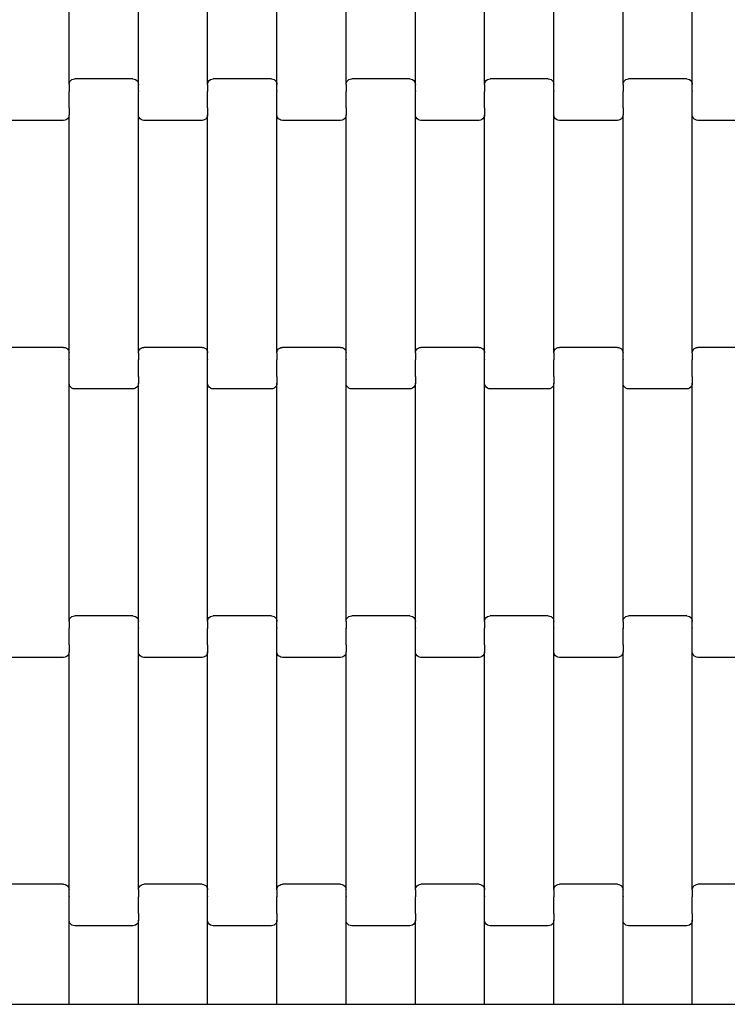
# Model space of a CAD drawing. Units: millimetres. Extents: x 12093 to 23238, y -13422 to -2164.
# Drawn here: x 14703 to 14959, y -5209 to -4853 of the extents above; entities that cross this region are included whole.
import ezdxf

# ---------------------------------------------------------------- set-up
doc = ezdxf.new("R2010")
doc.units = ezdxf.units.MM

msp = doc.modelspace()

# ---------------------------------------------------------------- linework, layer by layer
for p, q in [((14721.22, -4876.28), (14721.22, -4790.25)), ((14746.22, -4876.28), (14746.22, -4790.25)), ((14771.22, -4876.28), (14771.22, -4790.25)), ((14796.22, -4876.28), (14796.22, -4790.25)), ((14821.22, -4876.28), (14821.22, -4790.25)), ((14846.22, -4876.28), (14846.22, -4790.25)), ((14871.22, -4876.28), (14871.22, -4790.25)), ((14896.22, -4876.28), (14896.22, -4790.25)), ((14921.22, -4876.28), (14921.22, -4790.25)), ((14946.22, -4876.28), (14946.22, -4790.25)), ((14721.22, -4876.28), (14721.29, -4875.76)), ((14721.22, -4876.28), (14721.22, -4878.64)), ((14721.29, -4875.76), (14721.49, -4875.27)), ((14721.49, -4875.27), (14721.81, -4874.85)), ((14721.81, -4874.85), (14722.22, -4874.53)), ((14722.22, -4874.53), (14722.7, -4874.33)), ((14722.7, -4874.33), (14723.22, -4874.27)), ((14744.22, -4874.27), (14723.22, -4874.27)), ((14744.22, -4874.27), (14744.74, -4874.33)), ((14744.74, -4874.33), (14745.22, -4874.53)), ((14745.22, -4874.53), (14745.63, -4874.85)), ((14745.63, -4874.85), (14745.95, -4875.27)), ((14745.95, -4875.27), (14746.15, -4875.76)), ((14746.15, -4875.76), (14746.22, -4876.28)), ((14746.22, -4878.64), (14746.22, -4876.28)), ((14771.22, -4876.28), (14771.29, -4875.76)), ((14771.22, -4876.28), (14771.22, -4878.64)), ((14771.29, -4875.76), (14771.49, -4875.27)), ((14771.49, -4875.27), (14771.81, -4874.85)), ((14771.81, -4874.85), (14772.22, -4874.53)), ((14772.22, -4874.53), (14772.7, -4874.33)), ((14772.7, -4874.33), (14773.22, -4874.27)), ((14794.22, -4874.27), (14773.22, -4874.27)), ((14794.22, -4874.27), (14794.74, -4874.33)), ((14794.74, -4874.33), (14795.22, -4874.53)), ((14795.22, -4874.53), (14795.63, -4874.85)), ((14795.63, -4874.85), (14795.95, -4875.27)), ((14795.95, -4875.27), (14796.15, -4875.76)), ((14796.15, -4875.76), (14796.22, -4876.28)), ((14796.22, -4878.64), (14796.22, -4876.28)), ((14821.22, -4876.28), (14821.29, -4875.76)), ((14821.22, -4876.28), (14821.22, -4878.64)), ((14821.29, -4875.76), (14821.49, -4875.27)), ((14821.49, -4875.27), (14821.81, -4874.85)), ((14821.81, -4874.85), (14822.22, -4874.53)), ((14822.22, -4874.53), (14822.7, -4874.33)), ((14822.7, -4874.33), (14823.22, -4874.27)), ((14844.22, -4874.27), (14823.22, -4874.27)), ((14844.22, -4874.27), (14844.74, -4874.33)), ((14844.74, -4874.33), (14845.22, -4874.53)), ((14845.22, -4874.53), (14845.63, -4874.85)), ((14845.63, -4874.85), (14845.95, -4875.27)), ((14845.95, -4875.27), (14846.15, -4875.76)), ((14846.15, -4875.76), (14846.22, -4876.28)), ((14846.22, -4878.64), (14846.22, -4876.28)), ((14871.22, -4876.28), (14871.29, -4875.76)), ((14871.22, -4876.28), (14871.22, -4878.64)), ((14871.29, -4875.76), (14871.49, -4875.27)), ((14871.49, -4875.27), (14871.81, -4874.85)), ((14871.81, -4874.85), (14872.22, -4874.53)), ((14872.22, -4874.53), (14872.7, -4874.33)), ((14872.7, -4874.33), (14873.22, -4874.27)), ((14894.22, -4874.27), (14873.22, -4874.27)), ((14894.22, -4874.27), (14894.74, -4874.33)), ((14894.74, -4874.33), (14895.22, -4874.53)), ((14895.22, -4874.53), (14895.63, -4874.85)), ((14895.63, -4874.85), (14895.95, -4875.27)), ((14895.95, -4875.27), (14896.15, -4875.76)), ((14896.15, -4875.76), (14896.22, -4876.28)), ((14896.22, -4878.64), (14896.22, -4876.28)), ((14921.22, -4876.28), (14921.29, -4875.76)), ((14921.22, -4876.28), (14921.22, -4878.64)), ((14921.29, -4875.76), (14921.49, -4875.27)), ((14921.49, -4875.27), (14921.81, -4874.85)), ((14921.81, -4874.85), (14922.22, -4874.53)), ((14922.22, -4874.53), (14922.7, -4874.33)), ((14922.7, -4874.33), (14923.22, -4874.27)), ((14944.22, -4874.27), (14923.22, -4874.27)), ((14944.22, -4874.27), (14944.74, -4874.33)), ((14944.74, -4874.33), (14945.22, -4874.53)), ((14945.22, -4874.53), (14945.63, -4874.85)), ((14945.63, -4874.85), (14945.95, -4875.27)), ((14945.95, -4875.27), (14946.15, -4875.76)), ((14946.15, -4875.76), (14946.22, -4876.28)), ((14946.22, -4878.64), (14946.22, -4876.28)), ((14721.15, -4878.64), (14721.22, -4878.64)), ((14721.22, -4878.64), (14721.22, -4878.78)), ((14721.22, -4878.78), (14721.29, -4878.79)), ((14721.22, -4884.63), (14721.22, -4878.78)), ((14746.15, -4878.79), (14746.22, -4878.78)), ((14746.22, -4878.64), (14746.29, -4878.64)), ((14746.22, -4878.64), (14746.22, -4878.78)), ((14746.22, -4884.63), (14746.22, -4878.78)), ((14771.15, -4878.64), (14771.22, -4878.64)), ((14771.22, -4878.64), (14771.22, -4878.78)), ((14771.22, -4878.78), (14771.29, -4878.79)), ((14771.22, -4884.63), (14771.22, -4878.78)), ((14796.15, -4878.79), (14796.22, -4878.78)), ((14796.22, -4878.64), (14796.29, -4878.64)), ((14796.22, -4878.64), (14796.22, -4878.78)), ((14796.22, -4884.63), (14796.22, -4878.78)), ((14821.15, -4878.64), (14821.22, -4878.64)), ((14821.22, -4878.64), (14821.22, -4878.78)), ((14821.22, -4878.78), (14821.29, -4878.79)), ((14821.22, -4884.63), (14821.22, -4878.78)), ((14846.15, -4878.79), (14846.22, -4878.78)), ((14846.22, -4878.64), (14846.29, -4878.64)), ((14846.22, -4878.64), (14846.22, -4878.78)), ((14846.22, -4884.63), (14846.22, -4878.78)), ((14871.15, -4878.64), (14871.22, -4878.64)), ((14871.22, -4878.64), (14871.22, -4878.78)), ((14871.22, -4878.78), (14871.29, -4878.79)), ((14871.22, -4884.63), (14871.22, -4878.78)), ((14896.15, -4878.79), (14896.22, -4878.78)), ((14896.22, -4878.64), (14896.29, -4878.64)), ((14896.22, -4878.64), (14896.22, -4878.78)), ((14896.22, -4884.63), (14896.22, -4878.78)), ((14921.15, -4878.64), (14921.22, -4878.64)), ((14921.22, -4878.64), (14921.22, -4878.78)), ((14921.22, -4878.78), (14921.29, -4878.79)), ((14921.22, -4884.63), (14921.22, -4878.78)), ((14946.15, -4878.79), (14946.22, -4878.78)), ((14946.22, -4878.64), (14946.29, -4878.64)), ((14946.22, -4878.64), (14946.22, -4878.78)), ((14946.22, -4884.63), (14946.22, -4878.78)), ((14721.15, -4884.63), (14721.22, -4884.63)), ((14721.22, -4887.25), (14721.15, -4887.77)), ((14721.22, -4884.77), (14721.22, -4884.63)), ((14721.22, -4884.77), (14721.29, -4884.77)), ((14721.22, -4884.77), (14721.22, -4887.25)), ((14721.22, -4973.28), (14721.22, -4887.25)), ((14746.15, -4884.77), (14746.22, -4884.77)), ((14746.22, -4884.63), (14746.29, -4884.63)), ((14746.22, -4884.77), (14746.22, -4884.63)), ((14746.22, -4887.25), (14746.22, -4884.77)), ((14746.29, -4887.77), (14746.22, -4887.25)), ((14746.22, -4973.28), (14746.22, -4887.25)), ((14771.15, -4884.63), (14771.22, -4884.63)), ((14771.22, -4887.25), (14771.15, -4887.77)), ((14771.22, -4884.77), (14771.22, -4884.63)), ((14771.22, -4884.77), (14771.29, -4884.77)), ((14771.22, -4884.77), (14771.22, -4887.25)), ((14771.22, -4973.28), (14771.22, -4887.25)), ((14796.15, -4884.77), (14796.22, -4884.77)), ((14796.22, -4884.63), (14796.29, -4884.63)), ((14796.22, -4884.77), (14796.22, -4884.63)), ((14796.22, -4887.25), (14796.22, -4884.77)), ((14796.29, -4887.77), (14796.22, -4887.25)), ((14796.22, -4973.28), (14796.22, -4887.25)), ((14821.15, -4884.63), (14821.22, -4884.63)), ((14821.22, -4887.25), (14821.15, -4887.77)), ((14821.22, -4884.77), (14821.22, -4884.63)), ((14821.22, -4884.77), (14821.29, -4884.77)), ((14821.22, -4884.77), (14821.22, -4887.25)), ((14821.22, -4973.28), (14821.22, -4887.25)), ((14846.15, -4884.77), (14846.22, -4884.77)), ((14846.22, -4884.63), (14846.29, -4884.63)), ((14846.22, -4884.77), (14846.22, -4884.63)), ((14846.22, -4887.25), (14846.22, -4884.77)), ((14846.29, -4887.77), (14846.22, -4887.25)), ((14846.22, -4973.28), (14846.22, -4887.25)), ((14871.15, -4884.63), (14871.22, -4884.63)), ((14871.22, -4887.25), (14871.15, -4887.77)), ((14871.22, -4884.77), (14871.22, -4884.63)), ((14871.22, -4884.77), (14871.29, -4884.77)), ((14871.22, -4884.77), (14871.22, -4887.25)), ((14871.22, -4973.28), (14871.22, -4887.25)), ((14896.15, -4884.77), (14896.22, -4884.77)), ((14896.22, -4884.63), (14896.29, -4884.63)), ((14896.22, -4884.77), (14896.22, -4884.63)), ((14896.22, -4887.25), (14896.22, -4884.77)), ((14896.29, -4887.77), (14896.22, -4887.25)), ((14896.22, -4973.28), (14896.22, -4887.25)), ((14921.15, -4884.63), (14921.22, -4884.63)), ((14921.22, -4887.25), (14921.15, -4887.77)), ((14921.22, -4884.77), (14921.22, -4884.63)), ((14921.22, -4884.77), (14921.29, -4884.77)), ((14921.22, -4884.77), (14921.22, -4887.25)), ((14921.22, -4973.28), (14921.22, -4887.25)), ((14946.15, -4884.77), (14946.22, -4884.77)), ((14946.22, -4884.63), (14946.29, -4884.63)), ((14946.22, -4884.77), (14946.22, -4884.63)), ((14946.22, -4887.25), (14946.22, -4884.77)), ((14946.29, -4887.77), (14946.22, -4887.25)), ((14946.22, -4973.28), (14946.22, -4887.25)), ((14719.22, -4889.27), (14698.22, -4889.27)), ((14719.74, -4889.2), (14719.22, -4889.27)), ((14720.22, -4889), (14719.74, -4889.2)), ((14720.63, -4888.68), (14720.22, -4889)), ((14720.95, -4888.26), (14720.63, -4888.68)), ((14721.15, -4887.77), (14720.95, -4888.26)), ((14746.49, -4888.26), (14746.29, -4887.77)), ((14746.81, -4888.68), (14746.49, -4888.26)), ((14747.22, -4889), (14746.81, -4888.68)), ((14747.7, -4889.2), (14747.22, -4889)), ((14748.22, -4889.27), (14747.7, -4889.2)), ((14769.22, -4889.27), (14748.22, -4889.27)), ((14769.74, -4889.2), (14769.22, -4889.27)), ((14770.22, -4889), (14769.74, -4889.2)), ((14770.63, -4888.68), (14770.22, -4889)), ((14770.95, -4888.26), (14770.63, -4888.68)), ((14771.15, -4887.77), (14770.95, -4888.26)), ((14796.49, -4888.26), (14796.29, -4887.77)), ((14796.81, -4888.68), (14796.49, -4888.26)), ((14797.22, -4889), (14796.81, -4888.68)), ((14797.7, -4889.2), (14797.22, -4889)), ((14798.22, -4889.27), (14797.7, -4889.2)), ((14819.22, -4889.27), (14798.22, -4889.27)), ((14819.74, -4889.2), (14819.22, -4889.27)), ((14820.22, -4889), (14819.74, -4889.2)), ((14820.63, -4888.68), (14820.22, -4889)), ((14820.95, -4888.26), (14820.63, -4888.68)), ((14821.15, -4887.77), (14820.95, -4888.26)), ((14846.49, -4888.26), (14846.29, -4887.77)), ((14846.81, -4888.68), (14846.49, -4888.26)), ((14847.22, -4889), (14846.81, -4888.68)), ((14847.7, -4889.2), (14847.22, -4889)), ((14848.22, -4889.27), (14847.7, -4889.2)), ((14869.22, -4889.27), (14848.22, -4889.27)), ((14869.74, -4889.2), (14869.22, -4889.27)), ((14870.22, -4889), (14869.74, -4889.2)), ((14870.63, -4888.68), (14870.22, -4889)), ((14870.95, -4888.26), (14870.63, -4888.68)), ((14871.15, -4887.77), (14870.95, -4888.26)), ((14896.49, -4888.26), (14896.29, -4887.77)), ((14896.81, -4888.68), (14896.49, -4888.26)), ((14897.22, -4889), (14896.81, -4888.68)), ((14897.7, -4889.2), (14897.22, -4889)), ((14898.22, -4889.27), (14897.7, -4889.2)), ((14919.22, -4889.27), (14898.22, -4889.27)), ((14919.74, -4889.2), (14919.22, -4889.27)), ((14920.22, -4889), (14919.74, -4889.2)), ((14920.63, -4888.68), (14920.22, -4889)), ((14920.95, -4888.26), (14920.63, -4888.68)), ((14921.15, -4887.77), (14920.95, -4888.26)), ((14946.49, -4888.26), (14946.29, -4887.77)), ((14946.81, -4888.68), (14946.49, -4888.26)), ((14947.22, -4889), (14946.81, -4888.68)), ((14947.7, -4889.2), (14947.22, -4889)), ((14948.22, -4889.27), (14947.7, -4889.2)), ((14969.22, -4889.27), (14948.22, -4889.27)), ((14719.22, -4971.27), (14698.22, -4971.27)), ((14719.22, -4971.27), (14719.74, -4971.33)), ((14719.74, -4971.33), (14720.22, -4971.53)), ((14720.22, -4971.53), (14720.63, -4971.85)), ((14720.63, -4971.85), (14720.95, -4972.27)), ((14720.95, -4972.27), (14721.15, -4972.76)), ((14721.15, -4972.76), (14721.22, -4973.28)), ((14746.22, -4973.28), (14746.29, -4972.76)), ((14746.29, -4972.76), (14746.49, -4972.27)), ((14746.49, -4972.27), (14746.81, -4971.85)), ((14746.81, -4971.85), (14747.22, -4971.53)), ((14747.22, -4971.53), (14747.7, -4971.33)), ((14747.7, -4971.33), (14748.22, -4971.27)), ((14769.22, -4971.27), (14748.22, -4971.27)), ((14769.22, -4971.27), (14769.74, -4971.33)), ((14769.74, -4971.33), (14770.22, -4971.53)), ((14770.22, -4971.53), (14770.63, -4971.85)), ((14770.63, -4971.85), (14770.95, -4972.27)), ((14770.95, -4972.27), (14771.15, -4972.76)), ((14771.15, -4972.76), (14771.22, -4973.28)), ((14796.22, -4973.28), (14796.29, -4972.76)), ((14796.29, -4972.76), (14796.49, -4972.27)), ((14796.49, -4972.27), (14796.81, -4971.85)), ((14796.81, -4971.85), (14797.22, -4971.53)), ((14797.22, -4971.53), (14797.7, -4971.33)), ((14797.7, -4971.33), (14798.22, -4971.27)), ((14819.22, -4971.27), (14798.22, -4971.27)), ((14819.22, -4971.27), (14819.74, -4971.33)), ((14819.74, -4971.33), (14820.22, -4971.53)), ((14820.22, -4971.53), (14820.63, -4971.85)), ((14820.63, -4971.85), (14820.95, -4972.27)), ((14820.95, -4972.27), (14821.15, -4972.76)), ((14821.15, -4972.76), (14821.22, -4973.28)), ((14846.22, -4973.28), (14846.29, -4972.76)), ((14846.29, -4972.76), (14846.49, -4972.27)), ((14846.49, -4972.27), (14846.81, -4971.85)), ((14846.81, -4971.85), (14847.22, -4971.53)), ((14847.22, -4971.53), (14847.7, -4971.33)), ((14847.7, -4971.33), (14848.22, -4971.27)), ((14869.22, -4971.27), (14848.22, -4971.27)), ((14869.22, -4971.27), (14869.74, -4971.33)), ((14869.74, -4971.33), (14870.22, -4971.53)), ((14870.22, -4971.53), (14870.63, -4971.85)), ((14870.63, -4971.85), (14870.95, -4972.27)), ((14870.95, -4972.27), (14871.15, -4972.76)), ((14871.15, -4972.76), (14871.22, -4973.28)), ((14896.22, -4973.28), (14896.29, -4972.76)), ((14896.29, -4972.76), (14896.49, -4972.27)), ((14896.49, -4972.27), (14896.81, -4971.85)), ((14896.81, -4971.85), (14897.22, -4971.53)), ((14897.22, -4971.53), (14897.7, -4971.33)), ((14897.7, -4971.33), (14898.22, -4971.27)), ((14919.22, -4971.27), (14898.22, -4971.27)), ((14919.22, -4971.27), (14919.74, -4971.33)), ((14919.74, -4971.33), (14920.22, -4971.53)), ((14920.22, -4971.53), (14920.63, -4971.85)), ((14920.63, -4971.85), (14920.95, -4972.27)), ((14920.95, -4972.27), (14921.15, -4972.76)), ((14921.15, -4972.76), (14921.22, -4973.28)), ((14946.22, -4973.28), (14946.29, -4972.76)), ((14946.29, -4972.76), (14946.49, -4972.27)), ((14946.49, -4972.27), (14946.81, -4971.85)), ((14946.81, -4971.85), (14947.22, -4971.53)), ((14947.22, -4971.53), (14947.7, -4971.33)), ((14947.7, -4971.33), (14948.22, -4971.27)), ((14969.22, -4971.27), (14948.22, -4971.27)), ((14721.15, -4975.79), (14721.22, -4975.78)), ((14721.22, -4975.64), (14721.22, -4973.28)), ((14721.22, -4975.64), (14721.29, -4975.64)), ((14721.22, -4975.64), (14721.22, -4975.78)), ((14721.22, -4981.63), (14721.22, -4975.78)), ((14746.15, -4975.64), (14746.22, -4975.64)), ((14746.22, -4973.28), (14746.22, -4975.64)), ((14746.22, -4975.64), (14746.22, -4975.78)), ((14746.22, -4975.78), (14746.29, -4975.79)), ((14746.22, -4981.63), (14746.22, -4975.78)), ((14771.15, -4975.79), (14771.22, -4975.78)), ((14771.22, -4975.64), (14771.22, -4973.28)), ((14771.22, -4975.64), (14771.29, -4975.64)), ((14771.22, -4975.64), (14771.22, -4975.78)), ((14771.22, -4981.63), (14771.22, -4975.78)), ((14796.15, -4975.64), (14796.22, -4975.64)), ((14796.22, -4973.28), (14796.22, -4975.64)), ((14796.22, -4975.64), (14796.22, -4975.78)), ((14796.22, -4975.78), (14796.29, -4975.79)), ((14796.22, -4981.63), (14796.22, -4975.78)), ((14821.15, -4975.79), (14821.22, -4975.78)), ((14821.22, -4975.64), (14821.22, -4973.28)), ((14821.22, -4975.64), (14821.29, -4975.64)), ((14821.22, -4975.64), (14821.22, -4975.78)), ((14821.22, -4981.63), (14821.22, -4975.78)), ((14846.15, -4975.64), (14846.22, -4975.64)), ((14846.22, -4973.28), (14846.22, -4975.64)), ((14846.22, -4975.64), (14846.22, -4975.78)), ((14846.22, -4975.78), (14846.29, -4975.79)), ((14846.22, -4981.63), (14846.22, -4975.78)), ((14871.15, -4975.79), (14871.22, -4975.78)), ((14871.22, -4975.64), (14871.22, -4973.28)), ((14871.22, -4975.64), (14871.29, -4975.64)), ((14871.22, -4975.64), (14871.22, -4975.78)), ((14871.22, -4981.63), (14871.22, -4975.78)), ((14896.15, -4975.64), (14896.22, -4975.64)), ((14896.22, -4973.28), (14896.22, -4975.64)), ((14896.22, -4975.64), (14896.22, -4975.78)), ((14896.22, -4975.78), (14896.29, -4975.79)), ((14896.22, -4981.63), (14896.22, -4975.78)), ((14921.15, -4975.79), (14921.22, -4975.78)), ((14921.22, -4975.64), (14921.22, -4973.28)), ((14921.22, -4975.64), (14921.29, -4975.64)), ((14921.22, -4975.64), (14921.22, -4975.78)), ((14921.22, -4981.63), (14921.22, -4975.78)), ((14946.15, -4975.64), (14946.22, -4975.64)), ((14946.22, -4973.28), (14946.22, -4975.64)), ((14946.22, -4975.64), (14946.22, -4975.78)), ((14946.22, -4975.78), (14946.29, -4975.79)), ((14946.22, -4981.63), (14946.22, -4975.78)), ((14721.15, -4981.77), (14721.22, -4981.77)), ((14721.22, -4981.63), (14721.29, -4981.63)), ((14721.22, -4981.77), (14721.22, -4981.63)), ((14721.22, -4984.25), (14721.22, -4981.77)), ((14746.15, -4981.63), (14746.22, -4981.63)), ((14746.22, -4981.77), (14746.22, -4981.63)), ((14746.22, -4981.77), (14746.29, -4981.77)), ((14746.22, -4981.77), (14746.22, -4984.25)), ((14771.15, -4981.77), (14771.22, -4981.77)), ((14771.22, -4981.63), (14771.29, -4981.63)), ((14771.22, -4981.77), (14771.22, -4981.63)), ((14771.22, -4984.25), (14771.22, -4981.77)), ((14796.15, -4981.63), (14796.22, -4981.63)), ((14796.22, -4981.77), (14796.22, -4981.63)), ((14796.22, -4981.77), (14796.29, -4981.77)), ((14796.22, -4981.77), (14796.22, -4984.25)), ((14821.15, -4981.77), (14821.22, -4981.77)), ((14821.22, -4981.63), (14821.29, -4981.63)), ((14821.22, -4981.77), (14821.22, -4981.63)), ((14821.22, -4984.25), (14821.22, -4981.77)), ((14846.15, -4981.63), (14846.22, -4981.63)), ((14846.22, -4981.77), (14846.22, -4981.63)), ((14846.22, -4981.77), (14846.29, -4981.77)), ((14846.22, -4981.77), (14846.22, -4984.25)), ((14871.15, -4981.77), (14871.22, -4981.77)), ((14871.22, -4981.63), (14871.29, -4981.63)), ((14871.22, -4981.77), (14871.22, -4981.63)), ((14871.22, -4984.25), (14871.22, -4981.77)), ((14896.15, -4981.63), (14896.22, -4981.63)), ((14896.22, -4981.77), (14896.22, -4981.63)), ((14896.22, -4981.77), (14896.29, -4981.77)), ((14896.22, -4981.77), (14896.22, -4984.25)), ((14921.15, -4981.77), (14921.22, -4981.77)), ((14921.22, -4981.63), (14921.29, -4981.63)), ((14921.22, -4981.77), (14921.22, -4981.63)), ((14921.22, -4984.25), (14921.22, -4981.77)), ((14946.15, -4981.63), (14946.22, -4981.63)), ((14946.22, -4981.77), (14946.22, -4981.63)), ((14946.22, -4981.77), (14946.29, -4981.77)), ((14946.22, -4981.77), (14946.22, -4984.25)), ((14721.29, -4984.77), (14721.22, -4984.25)), ((14721.22, -5070.28), (14721.22, -4984.25)), ((14721.49, -4985.26), (14721.29, -4984.77)), ((14721.81, -4985.68), (14721.49, -4985.26)), ((14722.22, -4986), (14721.81, -4985.68)), ((14722.7, -4986.2), (14722.22, -4986)), ((14723.22, -4986.27), (14722.7, -4986.2)), ((14744.22, -4986.27), (14723.22, -4986.27)), ((14744.74, -4986.2), (14744.22, -4986.27)), ((14745.22, -4986), (14744.74, -4986.2)), ((14745.63, -4985.68), (14745.22, -4986)), ((14745.95, -4985.26), (14745.63, -4985.68)), ((14746.15, -4984.77), (14745.95, -4985.26)), ((14746.22, -4984.25), (14746.15, -4984.77)), ((14746.22, -5070.28), (14746.22, -4984.25)), ((14771.29, -4984.77), (14771.22, -4984.25)), ((14771.22, -5070.28), (14771.22, -4984.25)), ((14771.49, -4985.26), (14771.29, -4984.77)), ((14771.81, -4985.68), (14771.49, -4985.26)), ((14772.22, -4986), (14771.81, -4985.68)), ((14772.7, -4986.2), (14772.22, -4986)), ((14773.22, -4986.27), (14772.7, -4986.2)), ((14794.22, -4986.27), (14773.22, -4986.27)), ((14794.74, -4986.2), (14794.22, -4986.27)), ((14795.22, -4986), (14794.74, -4986.2)), ((14795.63, -4985.68), (14795.22, -4986)), ((14795.95, -4985.26), (14795.63, -4985.68)), ((14796.15, -4984.77), (14795.95, -4985.26)), ((14796.22, -4984.25), (14796.15, -4984.77)), ((14796.22, -5070.28), (14796.22, -4984.25)), ((14821.29, -4984.77), (14821.22, -4984.25)), ((14821.22, -5070.28), (14821.22, -4984.25)), ((14821.49, -4985.26), (14821.29, -4984.77)), ((14821.81, -4985.68), (14821.49, -4985.26)), ((14822.22, -4986), (14821.81, -4985.68)), ((14822.7, -4986.2), (14822.22, -4986)), ((14823.22, -4986.27), (14822.7, -4986.2)), ((14844.22, -4986.27), (14823.22, -4986.27)), ((14844.74, -4986.2), (14844.22, -4986.27)), ((14845.22, -4986), (14844.74, -4986.2)), ((14845.63, -4985.68), (14845.22, -4986)), ((14845.95, -4985.26), (14845.63, -4985.68)), ((14846.15, -4984.77), (14845.95, -4985.26)), ((14846.22, -4984.25), (14846.15, -4984.77)), ((14846.22, -5070.28), (14846.22, -4984.25)), ((14871.29, -4984.77), (14871.22, -4984.25)), ((14871.22, -5070.28), (14871.22, -4984.25)), ((14871.49, -4985.26), (14871.29, -4984.77)), ((14871.81, -4985.68), (14871.49, -4985.26)), ((14872.22, -4986), (14871.81, -4985.68)), ((14872.7, -4986.2), (14872.22, -4986)), ((14873.22, -4986.27), (14872.7, -4986.2)), ((14894.22, -4986.27), (14873.22, -4986.27)), ((14894.74, -4986.2), (14894.22, -4986.27)), ((14895.22, -4986), (14894.74, -4986.2)), ((14895.63, -4985.68), (14895.22, -4986)), ((14895.95, -4985.26), (14895.63, -4985.68)), ((14896.15, -4984.77), (14895.95, -4985.26)), ((14896.22, -4984.25), (14896.15, -4984.77)), ((14896.22, -5070.28), (14896.22, -4984.25)), ((14921.29, -4984.77), (14921.22, -4984.25)), ((14921.22, -5070.28), (14921.22, -4984.25)), ((14921.49, -4985.26), (14921.29, -4984.77)), ((14921.81, -4985.68), (14921.49, -4985.26)), ((14922.22, -4986), (14921.81, -4985.68)), ((14922.7, -4986.2), (14922.22, -4986)), ((14923.22, -4986.27), (14922.7, -4986.2)), ((14944.22, -4986.27), (14923.22, -4986.27)), ((14944.74, -4986.2), (14944.22, -4986.27)), ((14945.22, -4986), (14944.74, -4986.2)), ((14945.63, -4985.68), (14945.22, -4986)), ((14945.95, -4985.26), (14945.63, -4985.68)), ((14946.15, -4984.77), (14945.95, -4985.26)), ((14946.22, -4984.25), (14946.15, -4984.77)), ((14946.22, -5070.28), (14946.22, -4984.25)), ((14721.49, -5069.27), (14721.81, -5068.85)), ((14721.81, -5068.85), (14722.22, -5068.53)), ((14722.22, -5068.53), (14722.7, -5068.33)), ((14722.7, -5068.33), (14723.22, -5068.27)), ((14744.22, -5068.27), (14723.22, -5068.27)), ((14744.22, -5068.27), (14744.74, -5068.33)), ((14744.74, -5068.33), (14745.22, -5068.53)), ((14745.22, -5068.53), (14745.63, -5068.85)), ((14745.63, -5068.85), (14745.95, -5069.27)), ((14771.49, -5069.27), (14771.81, -5068.85)), ((14771.81, -5068.85), (14772.22, -5068.53)), ((14772.22, -5068.53), (14772.7, -5068.33)), ((14772.7, -5068.33), (14773.22, -5068.27)), ((14794.22, -5068.27), (14773.22, -5068.27)), ((14794.22, -5068.27), (14794.74, -5068.33)), ((14794.74, -5068.33), (14795.22, -5068.53)), ((14795.22, -5068.53), (14795.63, -5068.85)), ((14795.63, -5068.85), (14795.95, -5069.27)), ((14821.49, -5069.27), (14821.81, -5068.85)), ((14821.81, -5068.85), (14822.22, -5068.53)), ((14822.22, -5068.53), (14822.7, -5068.33)), ((14822.7, -5068.33), (14823.22, -5068.27)), ((14844.22, -5068.27), (14823.22, -5068.27)), ((14844.22, -5068.27), (14844.74, -5068.33)), ((14844.74, -5068.33), (14845.22, -5068.53)), ((14845.22, -5068.53), (14845.63, -5068.85)), ((14845.63, -5068.85), (14845.95, -5069.27)), ((14871.49, -5069.27), (14871.81, -5068.85)), ((14871.81, -5068.85), (14872.22, -5068.53)), ((14872.22, -5068.53), (14872.7, -5068.33)), ((14872.7, -5068.33), (14873.22, -5068.27)), ((14894.22, -5068.27), (14873.22, -5068.27)), ((14894.22, -5068.27), (14894.74, -5068.33)), ((14894.74, -5068.33), (14895.22, -5068.53)), ((14895.22, -5068.53), (14895.63, -5068.85)), ((14895.63, -5068.85), (14895.95, -5069.27)), ((14921.49, -5069.27), (14921.81, -5068.85)), ((14921.81, -5068.85), (14922.22, -5068.53)), ((14922.22, -5068.53), (14922.7, -5068.33)), ((14922.7, -5068.33), (14923.22, -5068.27)), ((14944.22, -5068.27), (14923.22, -5068.27)), ((14944.22, -5068.27), (14944.74, -5068.33)), ((14944.74, -5068.33), (14945.22, -5068.53)), ((14945.22, -5068.53), (14945.63, -5068.85)), ((14945.63, -5068.85), (14945.95, -5069.27)), ((14721.15, -5072.64), (14721.22, -5072.64)), ((14721.22, -5070.28), (14721.29, -5069.76)), ((14721.22, -5070.28), (14721.22, -5072.64)), ((14721.22, -5072.64), (14721.22, -5072.78)), ((14721.29, -5069.76), (14721.49, -5069.27)), ((14745.95, -5069.27), (14746.15, -5069.76)), ((14746.15, -5069.76), (14746.22, -5070.28)), ((14746.22, -5072.64), (14746.22, -5070.28)), ((14746.22, -5072.64), (14746.29, -5072.64)), ((14746.22, -5072.64), (14746.22, -5072.78)), ((14771.15, -5072.64), (14771.22, -5072.64)), ((14771.22, -5070.28), (14771.29, -5069.76)), ((14771.22, -5070.28), (14771.22, -5072.64)), ((14771.22, -5072.64), (14771.22, -5072.79)), ((14771.29, -5069.76), (14771.49, -5069.27)), ((14795.95, -5069.27), (14796.15, -5069.76)), ((14796.15, -5069.76), (14796.22, -5070.28)), ((14796.22, -5072.64), (14796.22, -5070.28)), ((14796.22, -5072.64), (14796.29, -5072.64)), ((14796.22, -5072.64), (14796.22, -5072.79)), ((14821.15, -5072.64), (14821.22, -5072.64)), ((14821.22, -5070.28), (14821.29, -5069.76)), ((14821.22, -5070.28), (14821.22, -5072.64)), ((14821.22, -5072.64), (14821.22, -5072.78)), ((14821.29, -5069.76), (14821.49, -5069.27)), ((14845.95, -5069.27), (14846.15, -5069.76)), ((14846.15, -5069.76), (14846.22, -5070.28)), ((14846.22, -5072.64), (14846.22, -5070.28)), ((14846.22, -5072.64), (14846.29, -5072.64)), ((14846.22, -5072.64), (14846.22, -5072.78)), ((14871.15, -5072.64), (14871.22, -5072.64)), ((14871.22, -5070.28), (14871.29, -5069.76)), ((14871.22, -5070.28), (14871.22, -5072.64)), ((14871.22, -5072.64), (14871.22, -5072.78)), ((14871.29, -5069.76), (14871.49, -5069.27)), ((14895.95, -5069.27), (14896.15, -5069.76)), ((14896.15, -5069.76), (14896.22, -5070.28)), ((14896.22, -5072.64), (14896.22, -5070.28)), ((14896.22, -5072.64), (14896.29, -5072.64)), ((14896.22, -5072.64), (14896.22, -5072.78)), ((14921.15, -5072.64), (14921.22, -5072.64)), ((14921.22, -5070.28), (14921.29, -5069.76)), ((14921.22, -5070.28), (14921.22, -5072.64)), ((14921.22, -5072.64), (14921.22, -5072.78)), ((14921.29, -5069.76), (14921.49, -5069.27)), ((14945.95, -5069.27), (14946.15, -5069.76)), ((14946.15, -5069.76), (14946.22, -5070.28)), ((14946.22, -5072.64), (14946.22, -5070.28)), ((14946.22, -5072.64), (14946.29, -5072.64)), ((14946.22, -5072.64), (14946.22, -5072.78)), ((14721.22, -5072.78), (14721.29, -5072.79)), ((14721.22, -5078.63), (14721.22, -5072.78)), ((14746.15, -5072.79), (14746.22, -5072.78)), ((14746.22, -5078.63), (14746.22, -5072.78)), ((14771.22, -5072.79), (14771.29, -5072.79)), ((14771.22, -5078.63), (14771.22, -5072.79)), ((14796.15, -5072.79), (14796.22, -5072.79)), ((14796.22, -5078.63), (14796.22, -5072.79)), ((14821.22, -5072.78), (14821.29, -5072.79)), ((14821.22, -5078.63), (14821.22, -5072.78)), ((14846.15, -5072.79), (14846.22, -5072.78)), ((14846.22, -5078.63), (14846.22, -5072.78)), ((14871.22, -5072.78), (14871.29, -5072.79)), ((14871.22, -5078.63), (14871.22, -5072.78)), ((14896.15, -5072.79), (14896.22, -5072.78)), ((14896.22, -5078.63), (14896.22, -5072.78)), ((14921.22, -5072.78), (14921.29, -5072.79)), ((14921.22, -5078.63), (14921.22, -5072.78)), ((14946.15, -5072.79), (14946.22, -5072.78)), ((14946.22, -5078.63), (14946.22, -5072.78)), ((14721.15, -5078.63), (14721.22, -5078.63)), ((14721.22, -5078.77), (14721.22, -5078.63)), ((14721.22, -5078.77), (14721.29, -5078.77)), ((14721.22, -5078.77), (14721.22, -5081.25)), ((14746.15, -5078.77), (14746.22, -5078.77)), ((14746.22, -5078.63), (14746.29, -5078.63)), ((14746.22, -5078.77), (14746.22, -5078.63)), ((14746.22, -5081.25), (14746.22, -5078.77)), ((14771.15, -5078.63), (14771.22, -5078.63)), ((14771.22, -5078.77), (14771.22, -5078.63)), ((14771.22, -5078.77), (14771.29, -5078.77)), ((14771.22, -5078.77), (14771.22, -5081.25)), ((14796.15, -5078.77), (14796.22, -5078.77)), ((14796.22, -5078.63), (14796.29, -5078.63)), ((14796.22, -5078.77), (14796.22, -5078.63)), ((14796.22, -5081.25), (14796.22, -5078.77)), ((14821.15, -5078.63), (14821.22, -5078.63)), ((14821.22, -5078.77), (14821.22, -5078.63)), ((14821.22, -5078.77), (14821.29, -5078.77)), ((14821.22, -5078.77), (14821.22, -5081.25)), ((14846.15, -5078.77), (14846.22, -5078.77)), ((14846.22, -5078.63), (14846.29, -5078.63)), ((14846.22, -5078.77), (14846.22, -5078.63)), ((14846.22, -5081.25), (14846.22, -5078.77)), ((14871.15, -5078.63), (14871.22, -5078.63)), ((14871.22, -5078.77), (14871.22, -5078.63)), ((14871.22, -5078.77), (14871.29, -5078.77)), ((14871.22, -5078.77), (14871.22, -5081.25)), ((14896.15, -5078.77), (14896.22, -5078.77)), ((14896.22, -5078.63), (14896.29, -5078.63)), ((14896.22, -5078.77), (14896.22, -5078.63)), ((14896.22, -5081.25), (14896.22, -5078.77)), ((14921.15, -5078.63), (14921.22, -5078.63)), ((14921.22, -5078.77), (14921.22, -5078.63)), ((14921.22, -5078.77), (14921.29, -5078.77)), ((14921.22, -5078.77), (14921.22, -5081.25)), ((14946.15, -5078.77), (14946.22, -5078.77)), ((14946.22, -5078.63), (14946.29, -5078.63)), ((14946.22, -5078.77), (14946.22, -5078.63)), ((14946.22, -5081.25), (14946.22, -5078.77)), ((14719.22, -5083.27), (14698.22, -5083.27)), ((14719.74, -5083.2), (14719.22, -5083.27)), ((14720.22, -5083), (14719.74, -5083.2)), ((14720.63, -5082.68), (14720.22, -5083)), ((14720.95, -5082.26), (14720.63, -5082.68)), ((14721.15, -5081.77), (14720.95, -5082.26)), ((14721.22, -5081.25), (14721.15, -5081.77)), ((14721.22, -5167.28), (14721.22, -5081.25)), ((14746.29, -5081.77), (14746.22, -5081.25)), ((14746.22, -5167.28), (14746.22, -5081.25)), ((14746.49, -5082.26), (14746.29, -5081.77)), ((14746.81, -5082.68), (14746.49, -5082.26)), ((14747.22, -5083), (14746.81, -5082.68)), ((14747.7, -5083.2), (14747.22, -5083)), ((14748.22, -5083.27), (14747.7, -5083.2)), ((14769.22, -5083.27), (14748.22, -5083.27)), ((14769.74, -5083.2), (14769.22, -5083.27)), ((14770.22, -5083), (14769.74, -5083.2)), ((14770.63, -5082.68), (14770.22, -5083)), ((14770.95, -5082.26), (14770.63, -5082.68)), ((14771.15, -5081.77), (14770.95, -5082.26)), ((14771.22, -5081.25), (14771.15, -5081.77)), ((14771.22, -5167.28), (14771.22, -5081.25)), ((14796.29, -5081.77), (14796.22, -5081.25)), ((14796.22, -5167.28), (14796.22, -5081.25)), ((14796.49, -5082.26), (14796.29, -5081.77)), ((14796.81, -5082.68), (14796.49, -5082.26)), ((14797.22, -5083), (14796.81, -5082.68)), ((14797.7, -5083.2), (14797.22, -5083)), ((14798.22, -5083.27), (14797.7, -5083.2)), ((14819.22, -5083.27), (14798.22, -5083.27)), ((14819.74, -5083.2), (14819.22, -5083.27)), ((14820.22, -5083), (14819.74, -5083.2)), ((14820.63, -5082.68), (14820.22, -5083)), ((14820.95, -5082.26), (14820.63, -5082.68)), ((14821.15, -5081.77), (14820.95, -5082.26)), ((14821.22, -5081.25), (14821.15, -5081.77)), ((14821.22, -5167.28), (14821.22, -5081.25)), ((14846.29, -5081.77), (14846.22, -5081.25)), ((14846.22, -5167.28), (14846.22, -5081.25)), ((14846.49, -5082.26), (14846.29, -5081.77)), ((14846.81, -5082.68), (14846.49, -5082.26)), ((14847.22, -5083), (14846.81, -5082.68)), ((14847.7, -5083.2), (14847.22, -5083)), ((14848.22, -5083.27), (14847.7, -5083.2)), ((14869.22, -5083.27), (14848.22, -5083.27)), ((14869.74, -5083.2), (14869.22, -5083.27)), ((14870.22, -5083), (14869.74, -5083.2)), ((14870.63, -5082.68), (14870.22, -5083)), ((14870.95, -5082.26), (14870.63, -5082.68)), ((14871.15, -5081.77), (14870.95, -5082.26)), ((14871.22, -5081.25), (14871.15, -5081.77)), ((14871.22, -5167.28), (14871.22, -5081.25)), ((14896.29, -5081.77), (14896.22, -5081.25)), ((14896.22, -5167.28), (14896.22, -5081.25)), ((14896.49, -5082.26), (14896.29, -5081.77)), ((14896.81, -5082.68), (14896.49, -5082.26)), ((14897.22, -5083), (14896.81, -5082.68)), ((14897.7, -5083.2), (14897.22, -5083)), ((14898.22, -5083.27), (14897.7, -5083.2)), ((14919.22, -5083.27), (14898.22, -5083.27)), ((14919.74, -5083.2), (14919.22, -5083.27)), ((14920.22, -5083), (14919.74, -5083.2)), ((14920.63, -5082.68), (14920.22, -5083)), ((14920.95, -5082.26), (14920.63, -5082.68)), ((14921.15, -5081.77), (14920.95, -5082.26)), ((14921.22, -5081.25), (14921.15, -5081.77)), ((14921.22, -5167.28), (14921.22, -5081.25)), ((14946.29, -5081.77), (14946.22, -5081.25)), ((14946.22, -5167.28), (14946.22, -5081.25)), ((14946.49, -5082.26), (14946.29, -5081.77)), ((14946.81, -5082.68), (14946.49, -5082.26)), ((14947.22, -5083), (14946.81, -5082.68)), ((14947.7, -5083.2), (14947.22, -5083)), ((14948.22, -5083.27), (14947.7, -5083.2)), ((14969.22, -5083.27), (14948.22, -5083.27)), ((14719.22, -5165.27), (14698.22, -5165.27)), ((14719.22, -5165.27), (14719.74, -5165.33)), ((14719.74, -5165.33), (14720.22, -5165.53)), ((14720.22, -5165.53), (14720.63, -5165.85)), ((14720.63, -5165.85), (14720.95, -5166.27)), ((14720.95, -5166.27), (14721.15, -5166.76)), ((14721.15, -5166.76), (14721.22, -5167.28)), ((14721.22, -5169.64), (14721.22, -5167.28)), ((14746.22, -5167.28), (14746.29, -5166.76)), ((14746.22, -5167.28), (14746.22, -5169.64)), ((14746.29, -5166.76), (14746.49, -5166.27)), ((14746.49, -5166.27), (14746.81, -5165.85)), ((14746.81, -5165.85), (14747.22, -5165.53)), ((14747.22, -5165.53), (14747.7, -5165.33)), ((14747.7, -5165.33), (14748.22, -5165.27)), ((14769.22, -5165.27), (14748.22, -5165.27)), ((14769.22, -5165.27), (14769.74, -5165.33)), ((14769.74, -5165.33), (14770.22, -5165.53)), ((14770.22, -5165.53), (14770.63, -5165.85)), ((14770.63, -5165.85), (14770.95, -5166.27)), ((14770.95, -5166.27), (14771.15, -5166.76)), ((14771.15, -5166.76), (14771.22, -5167.28)), ((14771.22, -5169.64), (14771.22, -5167.28)), ((14796.22, -5167.28), (14796.29, -5166.76)), ((14796.22, -5167.28), (14796.22, -5169.64)), ((14796.29, -5166.76), (14796.49, -5166.27)), ((14796.49, -5166.27), (14796.81, -5165.85)), ((14796.81, -5165.85), (14797.22, -5165.53)), ((14797.22, -5165.53), (14797.7, -5165.33)), ((14797.7, -5165.33), (14798.22, -5165.27)), ((14819.22, -5165.27), (14798.22, -5165.27)), ((14819.22, -5165.27), (14819.74, -5165.33)), ((14819.74, -5165.33), (14820.22, -5165.53)), ((14820.22, -5165.53), (14820.63, -5165.85)), ((14820.63, -5165.85), (14820.95, -5166.27)), ((14820.95, -5166.27), (14821.15, -5166.76)), ((14821.15, -5166.76), (14821.22, -5167.28)), ((14821.22, -5169.64), (14821.22, -5167.28)), ((14846.22, -5167.28), (14846.29, -5166.76)), ((14846.22, -5167.28), (14846.22, -5169.64)), ((14846.29, -5166.76), (14846.49, -5166.27)), ((14846.49, -5166.27), (14846.81, -5165.85)), ((14846.81, -5165.85), (14847.22, -5165.53)), ((14847.22, -5165.53), (14847.7, -5165.33)), ((14847.7, -5165.33), (14848.22, -5165.27)), ((14869.22, -5165.27), (14848.22, -5165.27)), ((14869.22, -5165.27), (14869.74, -5165.33)), ((14869.74, -5165.33), (14870.22, -5165.53)), ((14870.22, -5165.53), (14870.63, -5165.85)), ((14870.63, -5165.85), (14870.95, -5166.27)), ((14870.95, -5166.27), (14871.15, -5166.76)), ((14871.15, -5166.76), (14871.22, -5167.28)), ((14871.22, -5169.64), (14871.22, -5167.28)), ((14896.22, -5167.28), (14896.29, -5166.76)), ((14896.22, -5167.28), (14896.22, -5169.64)), ((14896.29, -5166.76), (14896.49, -5166.27)), ((14896.49, -5166.27), (14896.81, -5165.85)), ((14896.81, -5165.85), (14897.22, -5165.53)), ((14897.22, -5165.53), (14897.7, -5165.33)), ((14897.7, -5165.33), (14898.22, -5165.27)), ((14919.22, -5165.27), (14898.22, -5165.27)), ((14919.22, -5165.27), (14919.74, -5165.33)), ((14919.74, -5165.33), (14920.22, -5165.53)), ((14920.22, -5165.53), (14920.63, -5165.85)), ((14920.63, -5165.85), (14920.95, -5166.27)), ((14920.95, -5166.27), (14921.15, -5166.76)), ((14921.15, -5166.76), (14921.22, -5167.28)), ((14921.22, -5169.64), (14921.22, -5167.28)), ((14946.22, -5167.28), (14946.29, -5166.76)), ((14946.22, -5167.28), (14946.22, -5169.64)), ((14946.29, -5166.76), (14946.49, -5166.27)), ((14946.49, -5166.27), (14946.81, -5165.85)), ((14946.81, -5165.85), (14947.22, -5165.53)), ((14947.22, -5165.53), (14947.7, -5165.33)), ((14947.7, -5165.33), (14948.22, -5165.27)), ((14969.22, -5165.27), (14948.22, -5165.27)), ((14721.15, -5169.79), (14721.22, -5169.78)), ((14721.22, -5169.64), (14721.29, -5169.64)), ((14721.22, -5169.64), (14721.22, -5169.78)), ((14721.22, -5175.63), (14721.22, -5169.78)), ((14746.15, -5169.64), (14746.22, -5169.64)), ((14746.22, -5169.64), (14746.22, -5169.78)), ((14746.22, -5169.78), (14746.29, -5169.79)), ((14746.22, -5175.63), (14746.22, -5169.78)), ((14771.15, -5169.79), (14771.22, -5169.78)), ((14771.22, -5169.64), (14771.29, -5169.64)), ((14771.22, -5169.64), (14771.22, -5169.78)), ((14771.22, -5175.63), (14771.22, -5169.78)), ((14796.15, -5169.64), (14796.22, -5169.64)), ((14796.22, -5169.64), (14796.22, -5169.78)), ((14796.22, -5169.78), (14796.29, -5169.79)), ((14796.22, -5175.63), (14796.22, -5169.78)), ((14821.15, -5169.79), (14821.22, -5169.78)), ((14821.22, -5169.64), (14821.29, -5169.64)), ((14821.22, -5169.64), (14821.22, -5169.78)), ((14821.22, -5175.63), (14821.22, -5169.78)), ((14846.15, -5169.64), (14846.22, -5169.64)), ((14846.22, -5169.64), (14846.22, -5169.78)), ((14846.22, -5169.78), (14846.29, -5169.79)), ((14846.22, -5175.63), (14846.22, -5169.78)), ((14871.15, -5169.79), (14871.22, -5169.78)), ((14871.22, -5169.64), (14871.29, -5169.64)), ((14871.22, -5169.64), (14871.22, -5169.78)), ((14871.22, -5175.63), (14871.22, -5169.78)), ((14896.15, -5169.64), (14896.22, -5169.64)), ((14896.22, -5169.64), (14896.22, -5169.78)), ((14896.22, -5169.78), (14896.29, -5169.79)), ((14896.22, -5175.63), (14896.22, -5169.78)), ((14921.15, -5169.79), (14921.22, -5169.78)), ((14921.22, -5169.64), (14921.29, -5169.64)), ((14921.22, -5169.64), (14921.22, -5169.78)), ((14921.22, -5175.63), (14921.22, -5169.78)), ((14946.15, -5169.64), (14946.22, -5169.64)), ((14946.22, -5169.64), (14946.22, -5169.78)), ((14946.22, -5169.78), (14946.29, -5169.79)), ((14946.22, -5175.63), (14946.22, -5169.78)), ((14721.15, -5175.77), (14721.22, -5175.77)), ((14721.22, -5175.63), (14721.29, -5175.63)), ((14721.22, -5175.77), (14721.22, -5175.63)), ((14721.22, -5178.25), (14721.22, -5175.77)), ((14746.15, -5175.63), (14746.22, -5175.63)), ((14746.22, -5175.77), (14746.22, -5175.63)), ((14746.22, -5175.77), (14746.29, -5175.77)), ((14746.22, -5175.77), (14746.22, -5178.25)), ((14771.15, -5175.77), (14771.22, -5175.77)), ((14771.22, -5175.63), (14771.29, -5175.63)), ((14771.22, -5175.77), (14771.22, -5175.63)), ((14771.22, -5178.25), (14771.22, -5175.77)), ((14796.15, -5175.63), (14796.22, -5175.63)), ((14796.22, -5175.77), (14796.22, -5175.63)), ((14796.22, -5175.77), (14796.29, -5175.77)), ((14796.22, -5175.77), (14796.22, -5178.25)), ((14821.15, -5175.77), (14821.22, -5175.77)), ((14821.22, -5175.63), (14821.29, -5175.63)), ((14821.22, -5175.77), (14821.22, -5175.63)), ((14821.22, -5178.25), (14821.22, -5175.77)), ((14846.15, -5175.63), (14846.22, -5175.63)), ((14846.22, -5175.77), (14846.22, -5175.63)), ((14846.22, -5175.77), (14846.29, -5175.77)), ((14846.22, -5175.77), (14846.22, -5178.25)), ((14871.15, -5175.77), (14871.22, -5175.77)), ((14871.22, -5175.63), (14871.29, -5175.63)), ((14871.22, -5175.77), (14871.22, -5175.63)), ((14871.22, -5178.25), (14871.22, -5175.77)), ((14896.15, -5175.63), (14896.22, -5175.63)), ((14896.22, -5175.77), (14896.22, -5175.63)), ((14896.22, -5175.77), (14896.29, -5175.77)), ((14896.22, -5175.77), (14896.22, -5178.25)), ((14921.15, -5175.77), (14921.22, -5175.77)), ((14921.22, -5175.63), (14921.29, -5175.63)), ((14921.22, -5175.77), (14921.22, -5175.63)), ((14921.22, -5178.25), (14921.22, -5175.77)), ((14946.15, -5175.63), (14946.22, -5175.63)), ((14946.22, -5175.77), (14946.22, -5175.63)), ((14946.22, -5175.77), (14946.29, -5175.77)), ((14946.22, -5175.77), (14946.22, -5178.25)), ((14721.29, -5178.77), (14721.22, -5178.25)), ((14721.22, -5208.62), (14721.22, -5178.25)), ((14721.49, -5179.26), (14721.29, -5178.77)), ((14721.81, -5179.68), (14721.49, -5179.26)), ((14745.95, -5179.26), (14745.63, -5179.68)), ((14746.15, -5178.77), (14745.95, -5179.26)), ((14746.22, -5178.25), (14746.15, -5178.77)), ((14746.22, -5208.62), (14746.22, -5178.25)), ((14771.29, -5178.77), (14771.22, -5178.25)), ((14771.22, -5208.62), (14771.22, -5178.25)), ((14771.49, -5179.26), (14771.29, -5178.77)), ((14771.81, -5179.68), (14771.49, -5179.26)), ((14795.95, -5179.26), (14795.63, -5179.68)), ((14796.15, -5178.77), (14795.95, -5179.26)), ((14796.22, -5178.25), (14796.15, -5178.77)), ((14796.22, -5208.62), (14796.22, -5178.25)), ((14821.29, -5178.77), (14821.22, -5178.25)), ((14821.22, -5208.62), (14821.22, -5178.25)), ((14821.49, -5179.26), (14821.29, -5178.77)), ((14821.81, -5179.68), (14821.49, -5179.26)), ((14845.95, -5179.26), (14845.63, -5179.68)), ((14846.15, -5178.77), (14845.95, -5179.26)), ((14846.22, -5178.25), (14846.15, -5178.77)), ((14846.22, -5208.62), (14846.22, -5178.25)), ((14871.29, -5178.77), (14871.22, -5178.25)), ((14871.22, -5208.62), (14871.22, -5178.25)), ((14871.49, -5179.26), (14871.29, -5178.77)), ((14871.81, -5179.68), (14871.49, -5179.26)), ((14895.95, -5179.26), (14895.63, -5179.68)), ((14896.15, -5178.77), (14895.95, -5179.26)), ((14896.22, -5178.25), (14896.15, -5178.77)), ((14896.22, -5208.62), (14896.22, -5178.25)), ((14921.29, -5178.77), (14921.22, -5178.25)), ((14921.22, -5208.62), (14921.22, -5178.25)), ((14921.49, -5179.26), (14921.29, -5178.77)), ((14921.81, -5179.68), (14921.49, -5179.26)), ((14945.95, -5179.26), (14945.63, -5179.68)), ((14946.15, -5178.77), (14945.95, -5179.26)), ((14946.22, -5178.25), (14946.15, -5178.77)), ((14946.22, -5208.62), (14946.22, -5178.25)), ((14722.22, -5180), (14721.81, -5179.68)), ((14722.7, -5180.2), (14722.22, -5180)), ((14723.22, -5180.27), (14722.7, -5180.2)), ((14744.22, -5180.27), (14723.22, -5180.27)), ((14744.74, -5180.2), (14744.22, -5180.27)), ((14745.22, -5180), (14744.74, -5180.2)), ((14745.63, -5179.68), (14745.22, -5180)), ((14772.22, -5180), (14771.81, -5179.68)), ((14772.7, -5180.2), (14772.22, -5180)), ((14773.22, -5180.27), (14772.7, -5180.2)), ((14794.22, -5180.27), (14773.22, -5180.27)), ((14794.74, -5180.2), (14794.22, -5180.27)), ((14795.22, -5180), (14794.74, -5180.2)), ((14795.63, -5179.68), (14795.22, -5180)), ((14822.22, -5180), (14821.81, -5179.68)), ((14822.7, -5180.2), (14822.22, -5180)), ((14823.22, -5180.27), (14822.7, -5180.2)), ((14844.22, -5180.27), (14823.22, -5180.27)), ((14844.74, -5180.2), (14844.22, -5180.27)), ((14845.22, -5180), (14844.74, -5180.2)), ((14845.63, -5179.68), (14845.22, -5180)), ((14872.22, -5180), (14871.81, -5179.68)), ((14872.7, -5180.2), (14872.22, -5180)), ((14873.22, -5180.27), (14872.7, -5180.2)), ((14894.22, -5180.27), (14873.22, -5180.27)), ((14894.74, -5180.2), (14894.22, -5180.27)), ((14895.22, -5180), (14894.74, -5180.2)), ((14895.63, -5179.68), (14895.22, -5180)), ((14922.22, -5180), (14921.81, -5179.68)), ((14922.7, -5180.2), (14922.22, -5180)), ((14923.22, -5180.27), (14922.7, -5180.2)), ((14944.22, -5180.27), (14923.22, -5180.27)), ((14944.74, -5180.2), (14944.22, -5180.27)), ((14945.22, -5180), (14944.74, -5180.2)), ((14945.63, -5179.68), (14945.22, -5180)), ((14696.22, -5208.62), (14721.22, -5208.62)), ((14721.22, -5208.62), (14746.22, -5208.62)), ((14746.22, -5208.62), (14771.22, -5208.62)), ((14771.22, -5208.62), (14796.22, -5208.62)), ((14796.22, -5208.62), (14821.22, -5208.62)), ((14821.22, -5208.62), (14846.22, -5208.62)), ((14846.22, -5208.62), (14871.22, -5208.62)), ((14871.22, -5208.62), (14896.22, -5208.62)), ((14896.22, -5208.62), (14921.22, -5208.62)), ((14921.22, -5208.62), (14946.22, -5208.62)), ((14946.22, -5208.62), (14971.22, -5208.62))]:
    msp.add_line(p, q)

doc.saveas('drawing.dxf')
